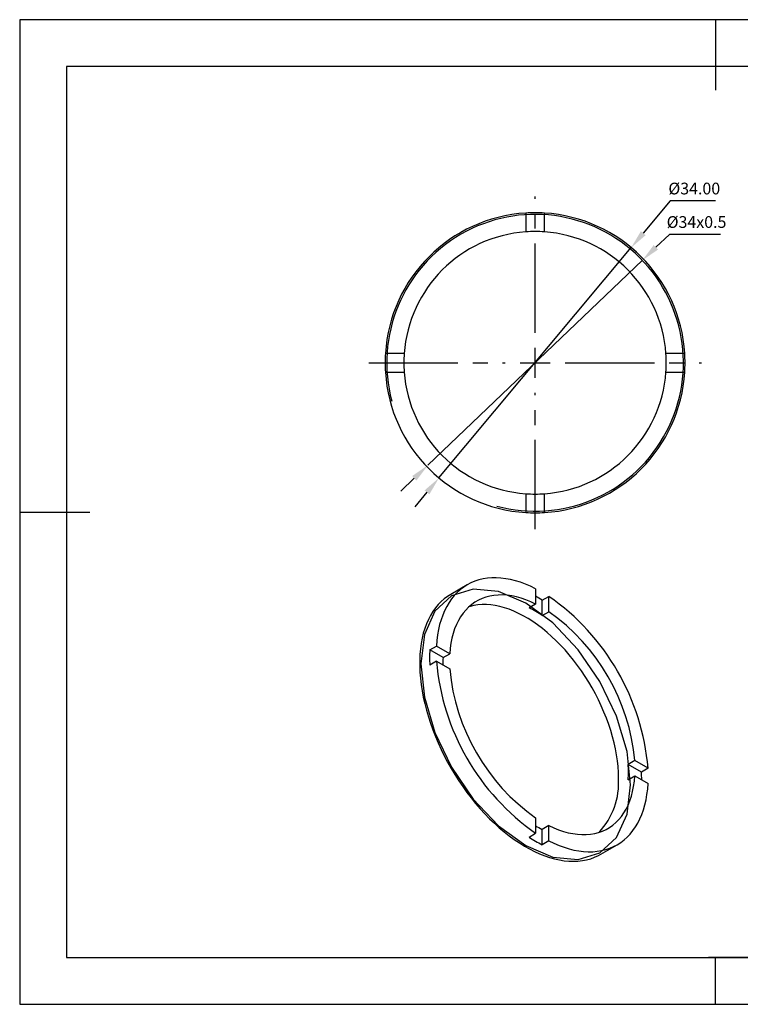
# Model space of a CAD drawing. Units: millimetres. Extents: x 69 to 366, y 164 to 374.
# Drawn here: x 69 to 223, y 164 to 374 of the extents above; entities that cross this region are included whole.
import ezdxf

# ---------------------------------------------------------------- set-up
doc = ezdxf.new("R2010")
doc.units = ezdxf.units.MM
doc.header["$PDSIZE"] = -1
doc.linetypes.add('CENTER', pattern=[10.16, 6.35, -1.27, 1.27, -1.27])
doc.linetypes.add('CENTER2', pattern=[28.575, 19.05, -3.175, 3.175, -3.175])
doc.layers.get('0').update_dxf_attribs({"linetype": 'CONTINUOUS'})
doc.layers.get('DEFPOINTS').update_dxf_attribs({"linetype": 'CONTINUOUS'})
for name, color, linetype in [('1轮廓实线层', 7, 'CONTINUOUS'), ('2细线层', 4, 'CONTINUOUS'), ('3中心线层', 1, 'CENTER'), ('6文字层', 3, 'CONTINUOUS'), ('7标注层', 4, 'CONTINUOUS'), ('粗实线层', 7, 'CONTINUOUS'), ('细实线层', 7, 'CONTINUOUS')]:
    doc.layers.add(name, color=color, linetype=linetype)
doc.styles.add('TH-GBD2M', font='calibri.ttf', dxfattribs={"width": 0.8, "height": 2.5})
doc.dimstyles.new('透镜标注', dxfattribs={"dimtxt": 2.5, "dimasz": 4, "dimexe": 1.25, "dimexo": 0.625, "dimtad": 1, "dimtoh": 1, "dimzin": 1, "dimdsep": 46, "dimtxsty": 'TH-GBD2M', "dimcen": 2.5, "dimclrd": 256, "dimclrt": 3, "dimadec": 0, "dimazin": 0, "dimtm": 1e-09, "dimtfac": 1, "dimtmove": 0, "dimatfit": 3, "dimfxl": 1, "dimtzin": 0, "dimarcsym": 0})

# ---------------------------------------------------------------- blocks, each defined once
blk = doc.blocks.new('*X13')
at = {"layer": '粗实线层'}
for p, q in [((0, 105), (0, 90)), ((-138.5, 95), (-138.5, -95)), ((138.5, 95), (-138.5, 95)), ((-148.5, 0), (-133.5, 0)), ((-138.5, -95), (138.5, -95)), ((0, -105), (0, -95))]:
    blk.add_line(p, q, dxfattribs=at)
at = {"layer": '细实线层'}
for p, q in [((148.5, 105), (-148.5, 105)), ((-148.5, 105), (-148.5, -105)), ((-148.5, -105), (148.5, -105))]:
    blk.add_line(p, q, dxfattribs=at)
blk = doc.blocks.new('*D17')
at = {"layer": '7标注层'}
for p, q in [((207.72, 335.36), (201.96, 328.46)), ((217.35, 335.36), (207.72, 335.36)), ((158.38, 276.27), (199.39, 325.39)), ((155.81, 273.2), (153.25, 270.13))]:
    blk.add_line(p, q, dxfattribs=at)
for points in [[(201.45, 328.89), (202.47, 328.04), (199.39, 325.39)], [(155.3, 273.62), (156.32, 272.77), (158.38, 276.27)]]:
    blk.add_solid(points, dxfattribs=at)
at = {"layer": 'DEFPOINTS', "color": 0}
for p in [(199.39, 325.39), (158.38, 276.27)]:
    blk.add_point(p, dxfattribs=at)
at = {"layer": '7标注层', "color": 3, "insert": (212.85, 337.67), "char_height": 2.5, "attachment_point": 5, "style": 'TH-GBD2M'}
blk.add_mtext('%%C34.00', dxfattribs=at)
blk = doc.blocks.new('*D18')
at = {"layer": '7标注层'}
for p, q in [((207.55, 328.22), (204.66, 325.46)), ((218.48, 328.22), (207.55, 328.22)), ((156, 278.97), (201.77, 322.69)), ((153.11, 276.2), (150.22, 273.44))]:
    blk.add_line(p, q, dxfattribs=at)
for points in [[(204.2, 325.94), (205.12, 324.98), (201.77, 322.69)], [(152.65, 276.68), (153.57, 275.72), (156, 278.97)]]:
    blk.add_solid(points, dxfattribs=at)
at = {"layer": 'DEFPOINTS', "color": 0}
for p in [(201.77, 322.69), (156, 278.97)]:
    blk.add_point(p, dxfattribs=at)
at = {"layer": '7标注层', "color": 3, "insert": (213.33, 330.53), "char_height": 2.5, "attachment_point": 5, "style": 'TH-GBD2M'}
blk.add_mtext('%%C34x0.5', dxfattribs=at)
blk = doc.blocks.new('*U16')
at = {"layer": '3中心线层', "color": 0, "linetype": 'CENTER2'}
for p, q in [((0, 6.4), (0, 35.5)), ((-35.5, 0), (-6.4, 0)), ((6.4, 0), (35.5, 0)), ((0, -35.5), (0, -6.4))]:
    blk.add_line(p, q, dxfattribs=at)
at = {"layer": '3中心线层', "color": 0, "linetype": 'Continuous'}
for p, q in [((0, -3.2), (0, 3.2)), ((-3.2, 0), (3.2, 0))]:
    blk.add_line(p, q, dxfattribs=at)

msp = doc.modelspace()

# ---------------------------------------------------------------- linework, layer by layer
at = {"color": 7, "linetype": 'Continuous'}
for p, q in [((164.418, 253.468), (160.883, 251.427)), ((179.003, 252.649), (179.003, 249.376)), ((180.417, 250.2), (181.831, 251.016)), ((180.417, 246.926), (180.417, 250.2)), ((181.831, 247.743), (181.831, 251.016)), ((179.003, 249.376), (177.588, 248.559)), ((180.417, 246.926), (181.831, 247.743)), ((156.419, 239.608), (157.834, 240.425)), ((159.254, 237.972), (156.419, 239.608)), ((160.668, 238.788), (157.834, 240.425)), ((159.254, 237.972), (160.668, 238.788)), ((157.834, 237.158), (156.419, 236.342)), ((157.834, 237.158), (160.668, 235.522)), ((200.165, 215.987), (198.751, 215.171)), ((201.586, 213.534), (198.751, 215.171)), ((203, 214.351), (200.165, 215.987)), ((203, 214.351), (201.586, 213.534)), ((198.751, 211.904), (200.165, 212.721)), ((200.165, 212.721), (203, 211.084)), ((179.003, 203.766), (179.003, 200.493)), ((181.831, 202.133), (180.417, 201.317)), ((181.831, 198.86), (181.831, 202.133)), ((177.588, 199.676), (179.003, 200.493)), ((180.417, 198.043), (180.417, 201.317)), ((181.831, 198.86), (180.417, 198.043)), ((192.88, 196), (196.416, 198.041))]:
    msp.add_line(p, q, dxfattribs=at)
at = {"color": 7, "linetype": 'Continuous', "flags": 128}
for points in [[(179.003, 252.649), (177.916, 253.167), (176.836, 253.622), (175.764, 254.011), (174.703, 254.336), (173.655, 254.593), (172.622, 254.784), (171.608, 254.908), (170.614, 254.963), (169.643, 254.951), (168.697, 254.871), (167.778, 254.724), (166.889, 254.509), (166.031, 254.228), (165.206, 253.88), (164.417, 253.467), (163.665, 252.99), (162.951, 252.449), (162.279, 251.847), (161.648, 251.184), (161.061, 250.462), (160.519, 249.682), (160.023, 248.847), (159.574, 247.959), (159.174, 247.018), (158.824, 246.029), (158.523, 244.992), (158.273, 243.911), (158.075, 242.787), (157.928, 241.624), (157.834, 240.425)], [(176.881, 249.557), (171.089, 252.02), (165.691, 252.554), (161.056, 251.123), (157.5, 247.824), (155.264, 242.882), (154.501, 236.633), (155.264, 229.504), (157.5, 221.98), (161.056, 214.575), (165.691, 207.792), (171.089, 202.094), (176.881, 197.87), (182.674, 195.407), (188.071, 194.872), (192.706, 196.304), (196.263, 199.603), (198.499, 204.545), (199.261, 210.794), (198.499, 217.923), (196.263, 225.446), (192.706, 232.852), (188.071, 239.635), (182.674, 245.332), (176.881, 249.557)], [(160.883, 251.427), (160.224, 251.014), (159.509, 250.484), (158.834, 249.893), (158.2, 249.242), (157.61, 248.531), (157.063, 247.764), (156.562, 246.941), (156.108, 246.065), (155.702, 245.138), (155.345, 244.161), (155.037, 243.137), (154.779, 242.069), (154.572, 240.958), (154.416, 239.808), (154.312, 238.62), (154.26, 237.399), (154.26, 236.146), (154.312, 234.864), (154.416, 233.557), (154.572, 232.227), (154.779, 230.877), (155.037, 229.511), (155.345, 228.131), (155.702, 226.742), (156.108, 225.345), (156.562, 223.945), (157.063, 222.544), (157.61, 221.146), (158.2, 219.754), (158.834, 218.371), (159.509, 217), (160.224, 215.645), (160.978, 214.308), (161.768, 212.993), (162.592, 211.702), (163.45, 210.439), (164.338, 209.207), (165.256, 208.008), (166.2, 206.845), (167.169, 205.721), (168.16, 204.638), (169.171, 203.599), (170.199, 202.607), (171.244, 201.663), (172.301, 200.769), (173.368, 199.929), (174.444, 199.143), (175.526, 198.414), (176.61, 197.743), (177.695, 197.131), (178.778, 196.581), (179.857, 196.093), (180.929, 195.669), (181.992, 195.309), (183.043, 195.015), (184.08, 194.786), (185.1, 194.624), (186.101, 194.529), (187.081, 194.501), (188.038, 194.54), (188.969, 194.647), (189.872, 194.82), (190.746, 195.06), (191.587, 195.365), (192.395, 195.736), (192.88, 196)], [(179.003, 249.376), (177.961, 249.859), (176.926, 250.275), (175.9, 250.622), (174.888, 250.9), (173.891, 251.107), (172.912, 251.244), (171.954, 251.309), (171.02, 251.303), (170.112, 251.226), (169.232, 251.077), (168.384, 250.857), (167.57, 250.568), (166.792, 250.208), (166.052, 249.781), (165.352, 249.286), (164.694, 248.726), (164.08, 248.101), (163.511, 247.414), (162.99, 246.666), (162.518, 245.86), (162.095, 244.998), (161.724, 244.082), (161.406, 243.114), (161.14, 242.098), (160.928, 241.036), (160.771, 239.932), (160.668, 238.788)], [(196.68, 212.284), (196.654, 213.476), (196.575, 214.695), (196.444, 215.938), (196.262, 217.202), (196.027, 218.483), (195.743, 219.778), (195.408, 221.083), (195.023, 222.396), (194.591, 223.712), (194.112, 225.028), (193.587, 226.34), (193.018, 227.645), (192.406, 228.94), (191.753, 230.221), (191.06, 231.485), (190.33, 232.728), (189.564, 233.948), (188.765, 235.14), (187.934, 236.302), (187.074, 237.43), (186.186, 238.523), (185.274, 239.575), (184.34, 240.586), (183.386, 241.552), (182.415, 242.471), (181.429, 243.34), (180.431, 244.157), (179.423, 244.92), (178.409, 245.626), (177.391, 246.275), (176.372, 246.863), (175.353, 247.39), (174.339, 247.855), (173.332, 248.255), (172.334, 248.591), (171.348, 248.86), (170.376, 249.063), (169.422, 249.198), (168.488, 249.266), (167.576, 249.266), (166.689, 249.198), (165.829, 249.063), (164.998, 248.861), (164.762, 248.789)], [(181.831, 202.133), (182.873, 201.65), (183.908, 201.234), (184.933, 200.887), (185.946, 200.609), (186.943, 200.402), (187.922, 200.265), (188.88, 200.2), (189.814, 200.206), (190.722, 200.283), (191.601, 200.432), (192.449, 200.652), (193.263, 200.941), (194.042, 201.3), (194.782, 201.728), (195.482, 202.223), (196.14, 202.783), (196.754, 203.408), (197.323, 204.095), (197.844, 204.843), (198.316, 205.649), (198.738, 206.511), (199.109, 207.427), (199.428, 208.395), (199.694, 209.411), (199.906, 210.472), (200.063, 211.577), (200.165, 212.721)], [(181.831, 198.86), (182.917, 198.342), (183.998, 197.887), (185.07, 197.497), (186.131, 197.173), (187.179, 196.915), (188.212, 196.725), (189.226, 196.601), (190.22, 196.545), (191.191, 196.558), (192.137, 196.637), (193.055, 196.785), (193.945, 197), (194.803, 197.281), (195.628, 197.629), (196.417, 198.042), (197.169, 198.519), (197.882, 199.059), (198.555, 199.662), (199.186, 200.325), (199.773, 201.047), (200.315, 201.827), (200.811, 202.662), (201.259, 203.55), (201.659, 204.49), (202.01, 205.48), (202.311, 206.517), (202.561, 207.598), (202.759, 208.721), (202.906, 209.884), (203, 211.084)]]:
    msp.add_lwpolyline(points, dxfattribs=at)
at = {"color": 7, "linetype": 'Continuous'}
for centre, radius, start, end in [((163.2, 223.718), 31.587, 56.96976, 59.97955), ((153.203, 210.044), 49.983, 4.94251, 55.05749), ((165.84, 224.942), 26.378, 56.45352, 63.55186), ((156.474, 211.933), 43.878, 5.30169, 54.69831), ((186.534, 237.975), 30.158, 176.89591, 183.10409), ((184.354, 236.377), 25.151, 176.36588, 180.02272), ((207.63, 241.465), 49.983, 184.94251, 235.05749), ((204.359, 239.576), 43.878, 185.30169, 234.69831), ((172.417, 213.538), 26.385, 356.4514, 3.5486), ((181.253, 211.25), 15.461, 316.8627, 3.83215), ((170.116, 211.865), 31.514, 0.01883, 3.03626), ((191.509, 223.71), 24.99, 239.96927, 243.6487), ((194.055, 224.934), 30.151, 236.89809, 243.10728)]:
    msp.add_arc(centre, radius, start, end, dxfattribs=at)
at = {"layer": '1轮廓实线层', "linetype": 'Continuous'}
for p, q in [((176.885, 332.768), (176.885, 328.759)), ((180.885, 328.759), (180.885, 332.768)), ((150.956, 302.83), (146.947, 302.83)), ((210.822, 302.83), (206.813, 302.83)), ((146.947, 298.83), (150.956, 298.83)), ((206.813, 298.83), (210.822, 298.83)), ((176.885, 272.902), (176.885, 268.893)), ((180.885, 268.893), (180.885, 272.902))]:
    msp.add_line(p, q, dxfattribs=at)
at = {"layer": '1轮廓实线层'}
msp.add_line((215.913, 174.064), (355.913, 174.064), dxfattribs=at)
at = {"layer": '1轮廓实线层', "linetype": 'Continuous'}
for radius, start, end in [(32, 93.58332, 176.41668), (32, 86.41668, 93.58332), (32, 3.58332, 86.41668), (28, 94.09604, 175.90396), (28, 85.90396, 94.09604), (28, 4.09604, 85.90396), (32, 176.41668, 183.58332), (28, 175.90396, 184.09604), (28, 355.90396, 4.09604), (32, 356.41668, 3.58332), (32, 183.58332, 266.41668), (28, 184.09604, 265.90396), (32, 273.58332, 356.41668), (28, 274.09604, 355.90396), (28, 265.90396, 274.09604), (32, 266.41668, 273.58332)]:
    msp.add_arc((178.885, 300.83), radius, start, end, dxfattribs=at)
at = {"layer": '2细线层', "linetype": 'Continuous'}
msp.add_arc((178.885, 300.83), 31.65, 255, 195, dxfattribs=at)

# ---------------------------------------------------------------- block references
at = {"layer": '3中心线层', "linetype": 'CENTER2'}
msp.add_blockref('*U16', (178.885, 300.83), dxfattribs=at)
at = {"layer": '6文字层'}
msp.add_blockref('*X13', (217.413, 269.005), dxfattribs=at)

# ---------------------------------------------------------------- dimensions: what is measured, and where the dimension line sits
at = {"layer": '7标注层'}
dim = msp.add_diameter_dim_2p(p1=(158.376, 276.266), p2=(199.393, 325.394), text='%%C34.00', dimstyle='透镜标注', dxfattribs=at)
dim.commit()
dim.dimension.update_dxf_attribs({"geometry": '*D17', "text_midpoint": (212.847, 335.363), "dimtype": 163})
dim = msp.add_diameter_dim_2p(p1=(156.001, 278.966), p2=(201.768, 322.695), text='%%C34x0.5', dimstyle='透镜标注', dxfattribs=at)
dim.commit()
dim.dimension.update_dxf_attribs({"geometry": '*D18', "text_midpoint": (213.328, 330.531)})

doc.saveas('drawing.dxf')
